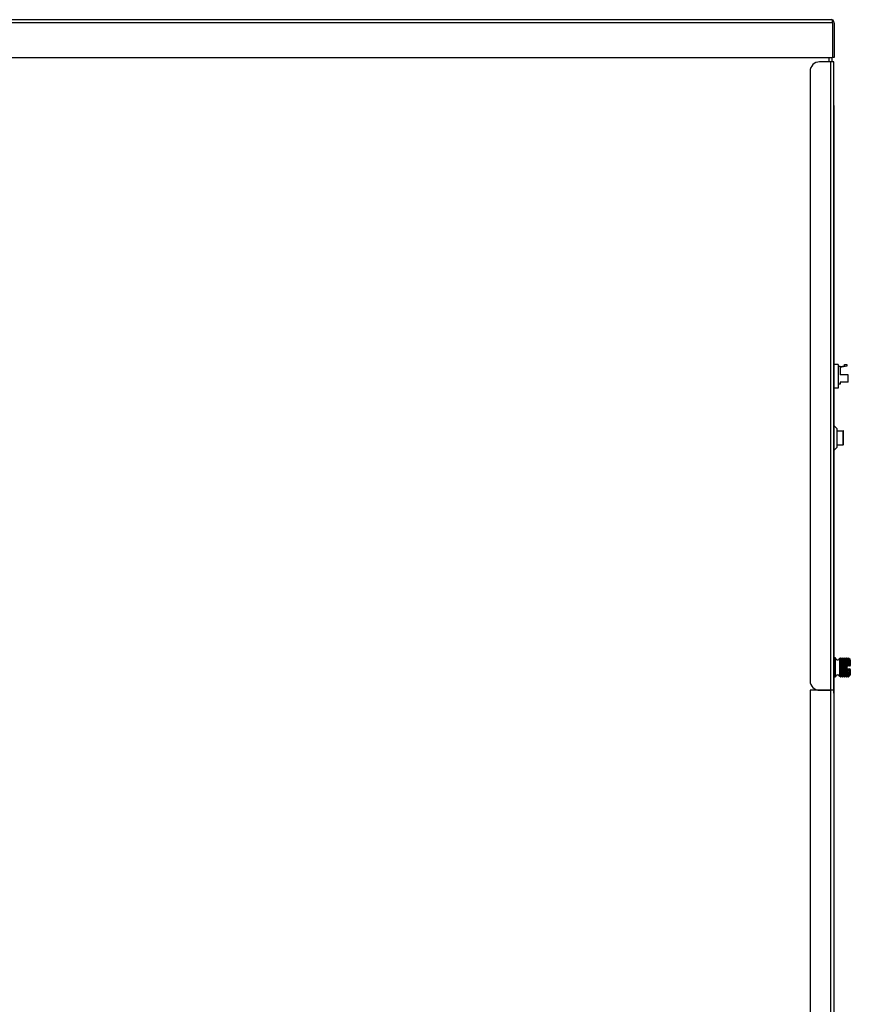
# Model space of a CAD drawing. Units: inches. Extents: x 2.87 to 8.22, y 1.09 to 7.62.
# Drawn here: x 7.12 to 8.22, y 2.39 to 3.7 of the extents above; entities that cross this region are included whole.
import ezdxf

# ---------------------------------------------------------------- set-up
doc = ezdxf.new("R2010")
doc.units = ezdxf.units.IN
doc.header["$MEASUREMENT"] = 0
doc.layers.add('Default', color=7, linetype='Continuous')
doc.layers.add('DV2_Default', color=7, linetype='Continuous')

# ---------------------------------------------------------------- blocks, each defined once
blk = doc.blocks.new('SE1')
at = {"layer": 'DV2_Default', "color": 7, "linetype": 'Continuous'}
for p, q in [((8.1983, 3.6943), (6.7766, 3.6943)), ((6.7782, 3.6983), (8.1967, 3.6983)), ((8.1967, 3.6983), (8.1968, 3.6983)), ((8.1968, 3.6983), (8.1968, 3.6983)), ((8.1968, 3.6983), (8.1968, 3.6983)), ((8.1983, 3.6943), (8.1983, 3.6974)), ((8.1983, 3.6943), (8.1983, 3.6483)), ((8.1984, 3.6943), (8.1983, 3.6943)), ((8.1983, 3.6943), (8.1983, 3.6483)), ((8.1984, 3.6963), (8.1992, 3.6974)), ((8.1984, 3.6943), (8.1984, 3.6963)), ((8.2007, 3.6943), (8.2007, 3.6483)), ((6.7766, 3.6483), (8.1983, 3.6483)), ((8.196, 3.6424), (8.1812, 3.6424)), ((8.1936, 3.6483), (8.1936, 3.6424)), ((8.196, 2.8097), (8.196, 3.6424)), ((8.2, 3.6424), (8.196, 3.6424)), ((8.1976, 3.6483), (8.1976, 3.6424)), ((8.2007, 3.6483), (8.1983, 3.6483)), ((8.2, 2.8097), (8.2, 3.6424)), ((8.2, 3.6384), (8.2, 3.6424)), ((8.1687, 3.6299), (8.1687, 2.8222)), ((8.196, 1.1153), (8.196, 3.5847)), ((8.2, 3.5847), (8.2, 1.1153)), ((8.2, 3.5399), (8.2001, 3.5399)), ((8.2001, 3.5399), (8.2001, 3.5274)), ((8.2001, 3.5274), (8.2, 3.5274)), ((8.2001, 3.0434), (8.2001, 3.5274)), ((8.2057, 3.2413), (8.2001, 3.2413)), ((8.2057, 3.2413), (8.2057, 3.2098)), ((8.2087, 3.2386), (8.2057, 3.2386)), ((8.2087, 3.2386), (8.2141, 3.2396)), ((8.2172, 3.2391), (8.2087, 3.2374)), ((8.2087, 3.2386), (8.2087, 3.2277)), ((8.2141, 3.2396), (8.2141, 3.2415)), ((8.2141, 3.2415), (8.2172, 3.2415)), ((8.2172, 3.2415), (8.2172, 3.2391)), ((8.1687, 3.2347), (8.1687, 2.8222)), ((8.2189, 3.2277), (8.2087, 3.2277)), ((8.2189, 3.218), (8.2189, 3.2277)), ((8.2057, 3.2098), (8.2001, 3.2098)), ((8.2087, 3.2153), (8.2057, 3.2153)), ((8.2087, 3.218), (8.2087, 3.2153)), ((8.2189, 3.218), (8.2087, 3.218)), ((8.1687, 3.1597), (8.1687, 2.8222)), ((8.2041, 3.1567), (8.2001, 3.1607)), ((8.2041, 3.1567), (8.2041, 3.1314)), ((8.2041, 3.1534), (8.2125, 3.1534)), ((8.2125, 3.1347), (8.2125, 3.1534)), ((8.2129, 3.1534), (8.2125, 3.1534)), ((8.2129, 3.1347), (8.2129, 3.1534)), ((8.2041, 3.1347), (8.2125, 3.1347)), ((8.2129, 3.1347), (8.2125, 3.1347)), ((8.2041, 3.1314), (8.2001, 3.1274)), ((8.2, 3.0434), (8.2001, 3.0434)), ((8.2001, 3.0434), (8.2001, 3.0309)), ((8.2001, 3.0309), (8.2, 3.0309)), ((8.2025, 2.8524), (8.2, 2.8524)), ((8.2025, 2.8274), (8.2025, 2.8524)), ((8.2078, 2.852), (8.2078, 2.8518)), ((8.2078, 2.8518), (8.2078, 2.852)), ((8.2078, 2.852), (8.2078, 2.8518)), ((8.2078, 2.852), (8.2079, 2.8519)), ((8.2078, 2.8518), (8.2078, 2.8516)), ((8.2079, 2.8517), (8.2078, 2.8518)), ((8.2078, 2.8516), (8.2078, 2.8516)), ((8.2078, 2.8516), (8.2078, 2.8511)), ((8.2078, 2.8516), (8.2079, 2.8516)), ((8.2078, 2.8511), (8.2078, 2.8508)), ((8.2079, 2.851), (8.2078, 2.8511)), ((8.2078, 2.8508), (8.2078, 2.8508)), ((8.2078, 2.8508), (8.22, 2.8508)), ((8.2078, 2.8508), (8.2078, 2.8499)), ((8.2078, 2.8508), (8.2079, 2.8508)), ((8.2078, 2.8499), (8.2078, 2.8496)), ((8.2079, 2.8498), (8.2078, 2.8499)), ((8.2078, 2.8496), (8.2078, 2.8495)), ((8.2078, 2.8496), (8.22, 2.8496)), ((8.2078, 2.8495), (8.2078, 2.8482)), ((8.2078, 2.8495), (8.2079, 2.8495)), ((8.2078, 2.8482), (8.2078, 2.8479)), ((8.2079, 2.8481), (8.2078, 2.8482)), ((8.2078, 2.8479), (8.2078, 2.8478)), ((8.2078, 2.8479), (8.22, 2.8479)), ((8.2078, 2.8478), (8.2078, 2.8462)), ((8.2078, 2.8478), (8.2079, 2.8478)), ((8.2078, 2.8462), (8.2078, 2.8459)), ((8.2079, 2.8461), (8.2078, 2.8462)), ((8.2078, 2.8459), (8.2078, 2.8457)), ((8.2078, 2.8459), (8.22, 2.8459)), ((8.2078, 2.8457), (8.2078, 2.8439)), ((8.2078, 2.8457), (8.2079, 2.8457)), ((8.2079, 2.8519), (8.2091, 2.8523)), ((8.2091, 2.8523), (8.2079, 2.8517)), ((8.2079, 2.8517), (8.2079, 2.8519)), ((8.2079, 2.8516), (8.2091, 2.8518)), ((8.2091, 2.8518), (8.2079, 2.851)), ((8.2079, 2.851), (8.2079, 2.8516)), ((8.2079, 2.8498), (8.2079, 2.8508)), ((8.2079, 2.8508), (8.2091, 2.8508)), ((8.2091, 2.8507), (8.2079, 2.8498)), ((8.2079, 2.8481), (8.2079, 2.8495)), ((8.2079, 2.8495), (8.2091, 2.8492)), ((8.2091, 2.8492), (8.2079, 2.8481)), ((8.2079, 2.8461), (8.2079, 2.8478)), ((8.2079, 2.8478), (8.2091, 2.8473)), ((8.2091, 2.8472), (8.2079, 2.8461)), ((8.2079, 2.8439), (8.2079, 2.8457)), ((8.2079, 2.8457), (8.2091, 2.845)), ((8.2091, 2.8449), (8.2079, 2.8439)), ((8.2091, 2.8523), (8.2093, 2.8523)), ((8.2091, 2.8523), (8.2093, 2.8523)), ((8.2091, 2.8523), (8.2091, 2.8523)), ((8.2091, 2.8518), (8.2093, 2.8518)), ((8.2091, 2.8518), (8.2093, 2.8518)), ((8.2091, 2.8518), (8.2091, 2.8518)), ((8.2091, 2.8508), (8.2093, 2.8508)), ((8.2091, 2.8507), (8.2091, 2.8508)), ((8.2091, 2.8507), (8.2093, 2.8507)), ((8.2091, 2.8492), (8.2093, 2.8492)), ((8.2091, 2.8492), (8.2093, 2.8492)), ((8.2091, 2.8492), (8.2091, 2.8492)), ((8.2091, 2.8473), (8.2093, 2.8473)), ((8.2091, 2.8472), (8.2091, 2.8473)), ((8.2091, 2.8472), (8.2093, 2.8472)), ((8.2091, 2.845), (8.2093, 2.845)), ((8.2091, 2.8449), (8.2091, 2.845)), ((8.2091, 2.8449), (8.2093, 2.8449)), ((8.2093, 2.8523), (8.2093, 2.8523)), ((8.2093, 2.8523), (8.2104, 2.8519)), ((8.2104, 2.8517), (8.2093, 2.8523)), ((8.2093, 2.8518), (8.2093, 2.8518)), ((8.2093, 2.8518), (8.2104, 2.8516)), ((8.2104, 2.851), (8.2093, 2.8518)), ((8.2093, 2.8508), (8.2093, 2.8507)), ((8.2093, 2.8508), (8.2104, 2.8508)), ((8.2104, 2.8498), (8.2093, 2.8507)), ((8.2093, 2.8492), (8.2104, 2.8495)), ((8.2093, 2.8492), (8.2093, 2.8492)), ((8.2104, 2.8481), (8.2093, 2.8492)), ((8.2093, 2.8473), (8.2104, 2.8478)), ((8.2093, 2.8473), (8.2093, 2.8472)), ((8.2104, 2.8461), (8.2093, 2.8472)), ((8.2093, 2.845), (8.2104, 2.8457)), ((8.2093, 2.845), (8.2093, 2.8449)), ((8.2104, 2.8439), (8.2093, 2.8449)), ((8.2104, 2.8519), (8.2116, 2.8523)), ((8.2116, 2.8523), (8.2104, 2.8517)), ((8.2104, 2.8517), (8.2104, 2.8519)), ((8.2104, 2.8516), (8.2116, 2.8518)), ((8.2116, 2.8518), (8.2104, 2.851)), ((8.2104, 2.851), (8.2104, 2.8516)), ((8.2104, 2.8498), (8.2104, 2.8508)), ((8.2104, 2.8508), (8.2116, 2.8508)), ((8.2116, 2.8507), (8.2104, 2.8498)), ((8.2104, 2.8481), (8.2104, 2.8495)), ((8.2104, 2.8495), (8.2116, 2.8492)), ((8.2116, 2.8492), (8.2104, 2.8481)), ((8.2104, 2.8461), (8.2104, 2.8478)), ((8.2104, 2.8478), (8.2116, 2.8473)), ((8.2116, 2.8472), (8.2104, 2.8461)), ((8.2104, 2.8439), (8.2104, 2.8457)), ((8.2104, 2.8457), (8.2116, 2.845)), ((8.2116, 2.8449), (8.2104, 2.8439)), ((8.2116, 2.8523), (8.2118, 2.8523)), ((8.2116, 2.8523), (8.2118, 2.8523)), ((8.2116, 2.8523), (8.2116, 2.8523)), ((8.2116, 2.8518), (8.2118, 2.8518)), ((8.2116, 2.8518), (8.2118, 2.8518)), ((8.2116, 2.8518), (8.2116, 2.8518)), ((8.2116, 2.8508), (8.2118, 2.8508)), ((8.2116, 2.8507), (8.2116, 2.8508)), ((8.2116, 2.8507), (8.2118, 2.8507)), ((8.2116, 2.8492), (8.2118, 2.8492)), ((8.2116, 2.8492), (8.2118, 2.8492)), ((8.2116, 2.8492), (8.2116, 2.8492)), ((8.2116, 2.8473), (8.2118, 2.8473)), ((8.2116, 2.8472), (8.2116, 2.8473)), ((8.2116, 2.8472), (8.2118, 2.8472)), ((8.2116, 2.845), (8.2118, 2.845)), ((8.2116, 2.8449), (8.2116, 2.845)), ((8.2116, 2.8449), (8.2118, 2.8449)), ((8.2118, 2.8523), (8.2118, 2.8523)), ((8.2118, 2.8523), (8.2129, 2.8519)), ((8.2129, 2.8517), (8.2118, 2.8523)), ((8.2118, 2.8518), (8.2118, 2.8518)), ((8.2118, 2.8518), (8.2129, 2.8516)), ((8.2129, 2.851), (8.2118, 2.8518)), ((8.2118, 2.8508), (8.2118, 2.8507)), ((8.2118, 2.8508), (8.2129, 2.8508)), ((8.2129, 2.8498), (8.2118, 2.8507)), ((8.2118, 2.8492), (8.2129, 2.8495)), ((8.2118, 2.8492), (8.2118, 2.8492)), ((8.2129, 2.8481), (8.2118, 2.8492)), ((8.2118, 2.8473), (8.2129, 2.8478)), ((8.2118, 2.8473), (8.2118, 2.8472)), ((8.2129, 2.8461), (8.2118, 2.8472)), ((8.2118, 2.845), (8.2129, 2.8457)), ((8.2118, 2.845), (8.2118, 2.8449)), ((8.2129, 2.8439), (8.2118, 2.8449)), ((8.2129, 2.8519), (8.2141, 2.8523)), ((8.2141, 2.8523), (8.2129, 2.8517)), ((8.2129, 2.8517), (8.2129, 2.8519)), ((8.2129, 2.8516), (8.2141, 2.8518)), ((8.2141, 2.8518), (8.2129, 2.851)), ((8.2129, 2.851), (8.2129, 2.8516)), ((8.2129, 2.8498), (8.2129, 2.8508)), ((8.2129, 2.8508), (8.2141, 2.8508)), ((8.2141, 2.8507), (8.2129, 2.8498)), ((8.2129, 2.8481), (8.2129, 2.8495)), ((8.2129, 2.8495), (8.2141, 2.8492)), ((8.2141, 2.8492), (8.2129, 2.8481)), ((8.2129, 2.8461), (8.2129, 2.8478)), ((8.2129, 2.8478), (8.2141, 2.8473)), ((8.2141, 2.8472), (8.2129, 2.8461)), ((8.2129, 2.8439), (8.2129, 2.8457)), ((8.2129, 2.8457), (8.2141, 2.845)), ((8.2141, 2.8449), (8.2129, 2.8439)), ((8.2141, 2.8523), (8.2143, 2.8523)), ((8.2141, 2.8523), (8.2143, 2.8523)), ((8.2141, 2.8523), (8.2141, 2.8523)), ((8.2141, 2.8518), (8.2143, 2.8518)), ((8.2141, 2.8518), (8.2143, 2.8518)), ((8.2141, 2.8518), (8.2141, 2.8518)), ((8.2141, 2.8508), (8.2143, 2.8508)), ((8.2141, 2.8507), (8.2141, 2.8508)), ((8.2141, 2.8507), (8.2143, 2.8507)), ((8.2141, 2.8492), (8.2143, 2.8492)), ((8.2141, 2.8492), (8.2143, 2.8492)), ((8.2141, 2.8492), (8.2141, 2.8492)), ((8.2141, 2.8473), (8.2143, 2.8473)), ((8.2141, 2.8472), (8.2141, 2.8473)), ((8.2141, 2.8472), (8.2143, 2.8472)), ((8.2141, 2.845), (8.2143, 2.845)), ((8.2141, 2.8449), (8.2141, 2.845)), ((8.2141, 2.8449), (8.2143, 2.8449)), ((8.2143, 2.8523), (8.2143, 2.8523)), ((8.2143, 2.8523), (8.2155, 2.8519)), ((8.2155, 2.8517), (8.2143, 2.8523)), ((8.2143, 2.8518), (8.2143, 2.8518)), ((8.2143, 2.8518), (8.2155, 2.8516)), ((8.2155, 2.851), (8.2143, 2.8518)), ((8.2143, 2.8508), (8.2143, 2.8507)), ((8.2143, 2.8508), (8.2155, 2.8508)), ((8.2155, 2.8498), (8.2143, 2.8507)), ((8.2143, 2.8492), (8.2155, 2.8495)), ((8.2143, 2.8492), (8.2143, 2.8492)), ((8.2155, 2.8481), (8.2143, 2.8492)), ((8.2143, 2.8473), (8.2155, 2.8478)), ((8.2143, 2.8473), (8.2143, 2.8472)), ((8.2155, 2.8461), (8.2143, 2.8472)), ((8.2143, 2.845), (8.2155, 2.8457)), ((8.2143, 2.845), (8.2143, 2.8449)), ((8.2155, 2.8439), (8.2143, 2.8449)), ((8.2155, 2.8519), (8.2166, 2.8523)), ((8.2166, 2.8523), (8.2155, 2.8517)), ((8.2155, 2.8517), (8.2155, 2.8519)), ((8.2155, 2.8516), (8.2166, 2.8518)), ((8.2166, 2.8518), (8.2155, 2.851)), ((8.2155, 2.851), (8.2155, 2.8516)), ((8.2155, 2.8498), (8.2155, 2.8508)), ((8.2155, 2.8508), (8.2166, 2.8508)), ((8.2166, 2.8507), (8.2155, 2.8498)), ((8.2155, 2.8481), (8.2155, 2.8495)), ((8.2155, 2.8495), (8.2166, 2.8492)), ((8.2166, 2.8492), (8.2155, 2.8481)), ((8.2155, 2.8461), (8.2155, 2.8478)), ((8.2155, 2.8478), (8.2166, 2.8473)), ((8.2166, 2.8472), (8.2155, 2.8461)), ((8.2155, 2.8439), (8.2155, 2.8457)), ((8.2155, 2.8457), (8.2166, 2.845)), ((8.2166, 2.8449), (8.2155, 2.8439)), ((8.2166, 2.8523), (8.2168, 2.8523)), ((8.2166, 2.8523), (8.2168, 2.8523)), ((8.2166, 2.8523), (8.2166, 2.8523)), ((8.2166, 2.8518), (8.2168, 2.8518)), ((8.2166, 2.8518), (8.2168, 2.8518)), ((8.2166, 2.8518), (8.2166, 2.8518)), ((8.2166, 2.8508), (8.2168, 2.8508)), ((8.2166, 2.8507), (8.2166, 2.8508)), ((8.2166, 2.8507), (8.2168, 2.8507)), ((8.2166, 2.8492), (8.2168, 2.8492)), ((8.2166, 2.8492), (8.2168, 2.8492)), ((8.2166, 2.8492), (8.2166, 2.8492)), ((8.2166, 2.8473), (8.2168, 2.8473)), ((8.2166, 2.8472), (8.2166, 2.8473)), ((8.2166, 2.8472), (8.2168, 2.8472)), ((8.2166, 2.845), (8.2168, 2.845)), ((8.2166, 2.8449), (8.2166, 2.845)), ((8.2166, 2.8449), (8.2168, 2.8449)), ((8.2168, 2.8523), (8.2168, 2.8523)), ((8.2168, 2.8523), (8.218, 2.8519)), ((8.218, 2.8517), (8.2168, 2.8523)), ((8.2168, 2.8518), (8.2168, 2.8518)), ((8.2168, 2.8518), (8.218, 2.8516)), ((8.218, 2.851), (8.2168, 2.8518)), ((8.2168, 2.8508), (8.2168, 2.8507)), ((8.2168, 2.8508), (8.218, 2.8508)), ((8.218, 2.8498), (8.2168, 2.8507)), ((8.2168, 2.8492), (8.218, 2.8495)), ((8.2168, 2.8492), (8.2168, 2.8492)), ((8.218, 2.8481), (8.2168, 2.8492)), ((8.2168, 2.8473), (8.218, 2.8478)), ((8.2168, 2.8473), (8.2168, 2.8472)), ((8.218, 2.8461), (8.2168, 2.8472)), ((8.2168, 2.845), (8.218, 2.8457)), ((8.2168, 2.845), (8.2168, 2.8449)), ((8.218, 2.8439), (8.2168, 2.8449)), ((8.218, 2.8519), (8.2191, 2.8523)), ((8.2191, 2.8523), (8.218, 2.8517)), ((8.218, 2.8517), (8.218, 2.8519)), ((8.218, 2.8516), (8.2191, 2.8518)), ((8.2191, 2.8518), (8.218, 2.851)), ((8.218, 2.851), (8.218, 2.8516)), ((8.218, 2.8498), (8.218, 2.8508)), ((8.218, 2.8508), (8.2191, 2.8508)), ((8.2191, 2.8507), (8.218, 2.8498)), ((8.218, 2.8481), (8.218, 2.8495)), ((8.218, 2.8495), (8.2191, 2.8492)), ((8.2191, 2.8492), (8.218, 2.8481)), ((8.218, 2.8461), (8.218, 2.8478)), ((8.218, 2.8478), (8.2191, 2.8473)), ((8.2191, 2.8472), (8.218, 2.8461)), ((8.218, 2.8439), (8.218, 2.8457)), ((8.218, 2.8457), (8.2191, 2.845)), ((8.2191, 2.8449), (8.218, 2.8439)), ((8.2191, 2.8523), (8.2195, 2.8523)), ((8.2191, 2.8523), (8.2195, 2.8523)), ((8.2191, 2.8523), (8.2191, 2.8523)), ((8.2191, 2.8518), (8.2195, 2.8518)), ((8.2191, 2.8518), (8.2195, 2.8518)), ((8.2191, 2.8518), (8.2191, 2.8518)), ((8.2191, 2.8508), (8.2195, 2.8508)), ((8.2191, 2.8507), (8.2191, 2.8508)), ((8.2191, 2.8507), (8.2195, 2.8507)), ((8.2191, 2.8492), (8.2195, 2.8492)), ((8.2191, 2.8492), (8.2195, 2.8492)), ((8.2191, 2.8492), (8.2191, 2.8492)), ((8.2191, 2.8473), (8.2195, 2.8473)), ((8.2191, 2.8472), (8.2191, 2.8473)), ((8.2191, 2.8472), (8.2195, 2.8472)), ((8.2191, 2.845), (8.2195, 2.845)), ((8.2191, 2.8449), (8.2191, 2.845)), ((8.2191, 2.8449), (8.2195, 2.8449)), ((8.22, 2.8519), (8.2195, 2.8523)), ((8.2195, 2.8523), (8.2195, 2.8523)), ((8.2195, 2.8523), (8.22, 2.8517)), ((8.22, 2.8516), (8.2195, 2.8518)), ((8.2195, 2.8518), (8.2195, 2.8518)), ((8.2195, 2.8518), (8.22, 2.8509)), ((8.22, 2.8508), (8.2195, 2.8508)), ((8.2195, 2.8507), (8.2195, 2.8508)), ((8.2195, 2.8507), (8.22, 2.8497)), ((8.22, 2.8495), (8.2195, 2.8492)), ((8.2195, 2.8492), (8.2195, 2.8492)), ((8.2195, 2.8492), (8.22, 2.8481)), ((8.22, 2.8478), (8.2195, 2.8473)), ((8.2195, 2.8472), (8.2195, 2.8473)), ((8.2195, 2.8472), (8.22, 2.846)), ((8.22, 2.8458), (8.2195, 2.845)), ((8.2195, 2.8449), (8.2195, 2.845)), ((8.2195, 2.8449), (8.22, 2.8438)), ((8.2217, 2.8502), (8.22, 2.8519)), ((8.22, 2.8517), (8.22, 2.8516)), ((8.22, 2.8509), (8.22, 2.8508)), ((8.22, 2.8497), (8.22, 2.8495)), ((8.22, 2.8481), (8.22, 2.8478)), ((8.22, 2.846), (8.22, 2.8458)), ((8.2217, 2.8431), (8.2217, 2.8502)), ((8.222, 2.8429), (8.222, 2.8495)), ((8.2078, 2.8439), (8.2078, 2.8436)), ((8.2079, 2.8439), (8.2078, 2.8439)), ((8.2078, 2.8436), (8.2078, 2.8433)), ((8.2078, 2.8436), (8.22, 2.8436)), ((8.2078, 2.8433), (8.2079, 2.8434)), ((8.2078, 2.8433), (8.2078, 2.8415)), ((8.2078, 2.8415), (8.2078, 2.8412)), ((8.2079, 2.8414), (8.2078, 2.8415)), ((8.2078, 2.8412), (8.2078, 2.8409)), ((8.2078, 2.8412), (8.2175, 2.8412)), ((8.2078, 2.8409), (8.2078, 2.839)), ((8.2078, 2.8409), (8.2079, 2.8409)), ((8.2078, 2.839), (8.2078, 2.8387)), ((8.2079, 2.8389), (8.2078, 2.839)), ((8.2078, 2.8387), (8.2078, 2.8383)), ((8.2078, 2.8387), (8.2175, 2.8387)), ((8.2078, 2.8383), (8.2079, 2.8384)), ((8.2078, 2.8383), (8.2078, 2.8365)), ((8.2078, 2.8365), (8.2078, 2.8362)), ((8.2079, 2.8364), (8.2078, 2.8365)), ((8.2078, 2.8362), (8.2078, 2.8359)), ((8.2078, 2.8362), (8.22, 2.8362)), ((8.2078, 2.8359), (8.2079, 2.836)), ((8.2078, 2.8359), (8.2078, 2.8342)), ((8.2078, 2.8342), (8.2078, 2.8339)), ((8.2079, 2.8341), (8.2078, 2.8342)), ((8.2078, 2.8339), (8.2078, 2.8336)), ((8.2078, 2.8339), (8.22, 2.8339)), ((8.2078, 2.8336), (8.2079, 2.8337)), ((8.2078, 2.8336), (8.2078, 2.8321)), ((8.2078, 2.8321), (8.2078, 2.8319)), ((8.2079, 2.832), (8.2078, 2.8321)), ((8.2078, 2.8319), (8.2078, 2.8316)), ((8.2078, 2.8319), (8.22, 2.8319)), ((8.2078, 2.8316), (8.2079, 2.8317)), ((8.2078, 2.8316), (8.2078, 2.8303)), ((8.2079, 2.8414), (8.2079, 2.8434)), ((8.2079, 2.8434), (8.2091, 2.8426)), ((8.2091, 2.8425), (8.2079, 2.8414)), ((8.2079, 2.8389), (8.2079, 2.8409)), ((8.2079, 2.8409), (8.2091, 2.84)), ((8.2091, 2.8399), (8.2079, 2.8389)), ((8.2079, 2.8364), (8.2079, 2.8384)), ((8.2079, 2.8384), (8.2091, 2.8374)), ((8.2091, 2.8373), (8.2079, 2.8364)), ((8.2079, 2.8341), (8.2079, 2.836)), ((8.2079, 2.836), (8.2091, 2.8349)), ((8.2091, 2.8348), (8.2079, 2.8341)), ((8.2079, 2.832), (8.2079, 2.8337)), ((8.2079, 2.8337), (8.2091, 2.8326)), ((8.2091, 2.8325), (8.2079, 2.832)), ((8.2079, 2.8303), (8.2079, 2.8317)), ((8.2079, 2.8317), (8.2091, 2.8307)), ((8.2091, 2.8426), (8.2093, 2.8426)), ((8.2091, 2.8425), (8.2091, 2.8426)), ((8.2091, 2.8425), (8.2093, 2.8425)), ((8.2091, 2.84), (8.2093, 2.84)), ((8.2091, 2.8399), (8.2091, 2.84)), ((8.2091, 2.8399), (8.2093, 2.8399)), ((8.2091, 2.8374), (8.2093, 2.8374)), ((8.2091, 2.8373), (8.2091, 2.8374)), ((8.2091, 2.8373), (8.2093, 2.8373)), ((8.2091, 2.8349), (8.2093, 2.8349)), ((8.2091, 2.8348), (8.2091, 2.8349)), ((8.2091, 2.8348), (8.2093, 2.8348)), ((8.2091, 2.8326), (8.2093, 2.8326)), ((8.2091, 2.8325), (8.2091, 2.8326)), ((8.2091, 2.8325), (8.2093, 2.8325)), ((8.2093, 2.8426), (8.2104, 2.8434)), ((8.2093, 2.8426), (8.2093, 2.8425)), ((8.2104, 2.8414), (8.2093, 2.8425)), ((8.2093, 2.84), (8.2104, 2.8409)), ((8.2093, 2.84), (8.2093, 2.8399)), ((8.2104, 2.8389), (8.2093, 2.8399)), ((8.2093, 2.8374), (8.2104, 2.8384)), ((8.2093, 2.8374), (8.2093, 2.8373)), ((8.2104, 2.8364), (8.2093, 2.8373)), ((8.2093, 2.8349), (8.2104, 2.836)), ((8.2093, 2.8349), (8.2093, 2.8348)), ((8.2104, 2.8341), (8.2093, 2.8348)), ((8.2093, 2.8326), (8.2104, 2.8337)), ((8.2093, 2.8326), (8.2093, 2.8325)), ((8.2104, 2.832), (8.2093, 2.8325)), ((8.2093, 2.8307), (8.2104, 2.8317)), ((8.2104, 2.8414), (8.2104, 2.8434)), ((8.2104, 2.8434), (8.2116, 2.8426)), ((8.2116, 2.8425), (8.2104, 2.8414)), ((8.2104, 2.8389), (8.2104, 2.8409)), ((8.2104, 2.8409), (8.2116, 2.84)), ((8.2116, 2.8399), (8.2104, 2.8389)), ((8.2104, 2.8364), (8.2104, 2.8384)), ((8.2104, 2.8384), (8.2116, 2.8374)), ((8.2116, 2.8373), (8.2104, 2.8364)), ((8.2104, 2.8341), (8.2104, 2.836)), ((8.2104, 2.836), (8.2116, 2.8349)), ((8.2116, 2.8348), (8.2104, 2.8341)), ((8.2104, 2.832), (8.2104, 2.8337)), ((8.2104, 2.8337), (8.2116, 2.8326)), ((8.2116, 2.8325), (8.2104, 2.832)), ((8.2104, 2.8303), (8.2104, 2.8317)), ((8.2104, 2.8317), (8.2116, 2.8307)), ((8.2116, 2.8426), (8.2118, 2.8426)), ((8.2116, 2.8425), (8.2116, 2.8426)), ((8.2116, 2.8425), (8.2118, 2.8425)), ((8.2116, 2.84), (8.2118, 2.84)), ((8.2116, 2.8399), (8.2116, 2.84)), ((8.2116, 2.8399), (8.2118, 2.8399)), ((8.2116, 2.8374), (8.2118, 2.8374)), ((8.2116, 2.8373), (8.2116, 2.8374)), ((8.2116, 2.8373), (8.2118, 2.8373)), ((8.2116, 2.8349), (8.2118, 2.8349)), ((8.2116, 2.8348), (8.2116, 2.8349)), ((8.2116, 2.8348), (8.2118, 2.8348)), ((8.2116, 2.8326), (8.2118, 2.8326)), ((8.2116, 2.8325), (8.2116, 2.8326)), ((8.2116, 2.8325), (8.2118, 2.8325)), ((8.2118, 2.8426), (8.2129, 2.8434)), ((8.2118, 2.8426), (8.2118, 2.8425)), ((8.2129, 2.8414), (8.2118, 2.8425)), ((8.2118, 2.84), (8.2129, 2.8409)), ((8.2118, 2.84), (8.2118, 2.8399)), ((8.2129, 2.8389), (8.2118, 2.8399)), ((8.2118, 2.8374), (8.2129, 2.8384)), ((8.2118, 2.8374), (8.2118, 2.8373)), ((8.2129, 2.8364), (8.2118, 2.8373)), ((8.2118, 2.8349), (8.2129, 2.836)), ((8.2118, 2.8349), (8.2118, 2.8348)), ((8.2129, 2.8341), (8.2118, 2.8348)), ((8.2118, 2.8326), (8.2129, 2.8337)), ((8.2118, 2.8326), (8.2118, 2.8325)), ((8.2129, 2.832), (8.2118, 2.8325)), ((8.2118, 2.8307), (8.2129, 2.8317)), ((8.2129, 2.8414), (8.2129, 2.8434)), ((8.2129, 2.8434), (8.2141, 2.8426)), ((8.2141, 2.8425), (8.2129, 2.8414)), ((8.2129, 2.8389), (8.2129, 2.8409)), ((8.2129, 2.8409), (8.2141, 2.84)), ((8.2141, 2.8399), (8.2129, 2.8389)), ((8.2129, 2.8364), (8.2129, 2.8384)), ((8.2129, 2.8384), (8.2141, 2.8374)), ((8.2141, 2.8373), (8.2129, 2.8364)), ((8.2129, 2.8341), (8.2129, 2.836)), ((8.2129, 2.836), (8.2141, 2.8349)), ((8.2141, 2.8348), (8.2129, 2.8341)), ((8.2129, 2.832), (8.2129, 2.8337)), ((8.2129, 2.8337), (8.2141, 2.8326)), ((8.2141, 2.8325), (8.2129, 2.832)), ((8.2129, 2.8303), (8.2129, 2.8317)), ((8.2129, 2.8317), (8.2141, 2.8307)), ((8.2141, 2.8426), (8.2143, 2.8426)), ((8.2141, 2.8425), (8.2141, 2.8426)), ((8.2141, 2.8425), (8.2143, 2.8425)), ((8.2141, 2.84), (8.2143, 2.84)), ((8.2141, 2.8399), (8.2141, 2.84)), ((8.2141, 2.8399), (8.2143, 2.8399)), ((8.2141, 2.8374), (8.2143, 2.8374)), ((8.2141, 2.8373), (8.2141, 2.8374)), ((8.2141, 2.8373), (8.2143, 2.8373)), ((8.2141, 2.8349), (8.2143, 2.8349)), ((8.2141, 2.8348), (8.2141, 2.8349)), ((8.2141, 2.8348), (8.2143, 2.8348)), ((8.2141, 2.8326), (8.2143, 2.8326)), ((8.2141, 2.8325), (8.2141, 2.8326)), ((8.2141, 2.8325), (8.2143, 2.8325)), ((8.2143, 2.8426), (8.2155, 2.8434)), ((8.2143, 2.8426), (8.2143, 2.8425)), ((8.2155, 2.8414), (8.2143, 2.8425)), ((8.2143, 2.84), (8.2155, 2.8409)), ((8.2143, 2.84), (8.2143, 2.8399)), ((8.2155, 2.8389), (8.2143, 2.8399)), ((8.2143, 2.8374), (8.2155, 2.8384)), ((8.2143, 2.8374), (8.2143, 2.8373)), ((8.2155, 2.8364), (8.2143, 2.8373)), ((8.2143, 2.8349), (8.2155, 2.836)), ((8.2143, 2.8349), (8.2143, 2.8348)), ((8.2155, 2.8341), (8.2143, 2.8348)), ((8.2143, 2.8326), (8.2155, 2.8337)), ((8.2143, 2.8326), (8.2143, 2.8325)), ((8.2155, 2.832), (8.2143, 2.8325)), ((8.2143, 2.8307), (8.2155, 2.8317)), ((8.2155, 2.8414), (8.2155, 2.8434)), ((8.2155, 2.8434), (8.2166, 2.8426)), ((8.2166, 2.8425), (8.2155, 2.8414)), ((8.2155, 2.8389), (8.2155, 2.8409)), ((8.2155, 2.8409), (8.2166, 2.84)), ((8.2166, 2.8399), (8.2155, 2.8389)), ((8.2155, 2.8364), (8.2155, 2.8384)), ((8.2155, 2.8384), (8.2166, 2.8374)), ((8.2166, 2.8373), (8.2155, 2.8364)), ((8.2155, 2.8341), (8.2155, 2.836)), ((8.2155, 2.836), (8.2166, 2.8349)), ((8.2166, 2.8348), (8.2155, 2.8341)), ((8.2155, 2.832), (8.2155, 2.8337)), ((8.2155, 2.8337), (8.2166, 2.8326)), ((8.2166, 2.8325), (8.2155, 2.832)), ((8.2155, 2.8303), (8.2155, 2.8317)), ((8.2155, 2.8317), (8.2166, 2.8307)), ((8.2166, 2.8426), (8.2168, 2.8426)), ((8.2166, 2.8425), (8.2166, 2.8426)), ((8.2166, 2.8425), (8.2168, 2.8425)), ((8.2166, 2.84), (8.2168, 2.84)), ((8.2166, 2.8399), (8.2166, 2.84)), ((8.2166, 2.8399), (8.2168, 2.8399)), ((8.2166, 2.8374), (8.2168, 2.8374)), ((8.2166, 2.8373), (8.2166, 2.8374)), ((8.2166, 2.8373), (8.2168, 2.8373)), ((8.2166, 2.8349), (8.2168, 2.8349)), ((8.2166, 2.8348), (8.2166, 2.8349)), ((8.2166, 2.8348), (8.2168, 2.8348)), ((8.2166, 2.8326), (8.2168, 2.8326)), ((8.2166, 2.8325), (8.2166, 2.8326)), ((8.2166, 2.8325), (8.2168, 2.8325)), ((8.2168, 2.8426), (8.218, 2.8434)), ((8.2168, 2.8426), (8.2168, 2.8425)), ((8.2175, 2.8419), (8.2168, 2.8425)), ((8.2168, 2.84), (8.2175, 2.8405)), ((8.2168, 2.84), (8.2168, 2.8399)), ((8.2175, 2.8393), (8.2168, 2.8399)), ((8.2168, 2.8374), (8.2175, 2.8379)), ((8.2168, 2.8374), (8.2168, 2.8373)), ((8.218, 2.8364), (8.2168, 2.8373)), ((8.2168, 2.8349), (8.218, 2.836)), ((8.2168, 2.8349), (8.2168, 2.8348)), ((8.218, 2.8341), (8.2168, 2.8348)), ((8.2168, 2.8326), (8.218, 2.8337)), ((8.2168, 2.8326), (8.2168, 2.8325)), ((8.218, 2.832), (8.2168, 2.8325)), ((8.2168, 2.8307), (8.218, 2.8317)), ((8.2175, 2.8419), (8.2175, 2.8419)), ((8.2175, 2.8419), (8.2175, 2.8412)), ((8.218, 2.8419), (8.2175, 2.8419)), ((8.2175, 2.8412), (8.2175, 2.8405)), ((8.2175, 2.8405), (8.2175, 2.8393)), ((8.2175, 2.8393), (8.2175, 2.8387)), ((8.2175, 2.8387), (8.2175, 2.8379)), ((8.2175, 2.8379), (8.218, 2.8379)), ((8.2175, 2.8379), (8.2175, 2.8379)), ((8.218, 2.8419), (8.218, 2.8434)), ((8.218, 2.8434), (8.2191, 2.8426)), ((8.2182, 2.8419), (8.218, 2.8419)), ((8.218, 2.8364), (8.218, 2.8379)), ((8.218, 2.8379), (8.2182, 2.8379)), ((8.2191, 2.8373), (8.218, 2.8364)), ((8.218, 2.8341), (8.218, 2.836)), ((8.218, 2.836), (8.2191, 2.8349)), ((8.2191, 2.8348), (8.218, 2.8341)), ((8.218, 2.832), (8.218, 2.8337)), ((8.218, 2.8337), (8.2191, 2.8326)), ((8.2191, 2.8325), (8.218, 2.832)), ((8.218, 2.8303), (8.218, 2.8317)), ((8.218, 2.8317), (8.2191, 2.8307)), ((8.2182, 2.8419), (8.2186, 2.842)), ((8.221, 2.8419), (8.2182, 2.8419)), ((8.2182, 2.8379), (8.221, 2.8379)), ((8.2186, 2.8378), (8.2182, 2.8379)), ((8.2191, 2.8425), (8.2186, 2.842)), ((8.2186, 2.8378), (8.2191, 2.8374)), ((8.2191, 2.8426), (8.2193, 2.8426)), ((8.2191, 2.8425), (8.2191, 2.8426)), ((8.2191, 2.8425), (8.2192, 2.8425)), ((8.2191, 2.8374), (8.2192, 2.8374)), ((8.2191, 2.8373), (8.2191, 2.8374)), ((8.2191, 2.8373), (8.2193, 2.8373)), ((8.2191, 2.8349), (8.2195, 2.8349)), ((8.2191, 2.8348), (8.2191, 2.8349)), ((8.2191, 2.8348), (8.2195, 2.8348)), ((8.2191, 2.8326), (8.2195, 2.8326)), ((8.2191, 2.8325), (8.2191, 2.8326)), ((8.2191, 2.8325), (8.2195, 2.8325)), ((8.2192, 2.8425), (8.2193, 2.8426)), ((8.2193, 2.8373), (8.2192, 2.8374)), ((8.2193, 2.8426), (8.2198, 2.8431)), ((8.22, 2.8361), (8.2195, 2.8349)), ((8.2195, 2.8348), (8.2195, 2.8349)), ((8.2195, 2.8348), (8.22, 2.834)), ((8.22, 2.8338), (8.2195, 2.8326)), ((8.2195, 2.8325), (8.2195, 2.8326)), ((8.2195, 2.8325), (8.22, 2.832)), ((8.22, 2.8318), (8.2195, 2.8307)), ((8.22, 2.8435), (8.2198, 2.8431)), ((8.2198, 2.8367), (8.22, 2.8364)), ((8.22, 2.8438), (8.22, 2.8435)), ((8.22, 2.8364), (8.22, 2.8361)), ((8.22, 2.834), (8.22, 2.8338)), ((8.22, 2.832), (8.22, 2.8318)), ((8.2217, 2.8296), (8.2217, 2.8367)), ((8.222, 2.8303), (8.222, 2.8369)), ((8.2, 2.8274), (8.2025, 2.8274)), ((8.2078, 2.8303), (8.2078, 2.8303)), ((8.2078, 2.8303), (8.2078, 2.83)), ((8.2078, 2.8303), (8.22, 2.8303)), ((8.2079, 2.8303), (8.2078, 2.8303)), ((8.2078, 2.83), (8.2078, 2.829)), ((8.2078, 2.83), (8.2079, 2.83)), ((8.2078, 2.829), (8.2078, 2.829)), ((8.2078, 2.829), (8.2078, 2.8288)), ((8.2078, 2.829), (8.22, 2.829)), ((8.2079, 2.829), (8.2078, 2.829)), ((8.2078, 2.8288), (8.2078, 2.8282)), ((8.2078, 2.8288), (8.2079, 2.8288)), ((8.2078, 2.8282), (8.2078, 2.8282)), ((8.2078, 2.8282), (8.2078, 2.828)), ((8.2079, 2.8282), (8.2078, 2.8282)), ((8.2078, 2.828), (8.2079, 2.8281)), ((8.2078, 2.8278), (8.2078, 2.828)), ((8.2078, 2.828), (8.2078, 2.8278)), ((8.2078, 2.828), (8.2078, 2.8278)), ((8.2079, 2.8279), (8.2078, 2.8278)), ((8.2091, 2.8306), (8.2079, 2.8303)), ((8.2079, 2.829), (8.2079, 2.83)), ((8.2079, 2.83), (8.2091, 2.8291)), ((8.2091, 2.8291), (8.2079, 2.829)), ((8.2079, 2.8282), (8.2079, 2.8288)), ((8.2079, 2.8288), (8.2091, 2.828)), ((8.2091, 2.828), (8.2079, 2.8282)), ((8.2079, 2.8279), (8.2079, 2.8281)), ((8.2079, 2.8281), (8.2091, 2.8275)), ((8.2091, 2.8275), (8.2079, 2.8279)), ((8.2091, 2.8307), (8.2093, 2.8307)), ((8.2091, 2.8306), (8.2091, 2.8307)), ((8.2091, 2.8306), (8.2093, 2.8306)), ((8.2091, 2.8291), (8.2093, 2.8291)), ((8.2091, 2.8291), (8.2093, 2.8291)), ((8.2091, 2.8291), (8.2091, 2.8291)), ((8.2091, 2.828), (8.2093, 2.828)), ((8.2091, 2.828), (8.2093, 2.828)), ((8.2091, 2.828), (8.2091, 2.828)), ((8.2091, 2.8275), (8.2093, 2.8275)), ((8.2091, 2.8275), (8.2093, 2.8275)), ((8.2091, 2.8275), (8.2091, 2.8275)), ((8.2093, 2.8307), (8.2093, 2.8306)), ((8.2104, 2.8303), (8.2093, 2.8306)), ((8.2093, 2.8291), (8.2104, 2.83)), ((8.2093, 2.8291), (8.2093, 2.8291)), ((8.2104, 2.829), (8.2093, 2.8291)), ((8.2093, 2.828), (8.2104, 2.8288)), ((8.2104, 2.8282), (8.2093, 2.828)), ((8.2093, 2.8275), (8.2104, 2.8281)), ((8.2093, 2.828), (8.2093, 2.828)), ((8.2104, 2.8279), (8.2093, 2.8275)), ((8.2093, 2.8275), (8.2093, 2.8275)), ((8.2116, 2.8306), (8.2104, 2.8303)), ((8.2104, 2.829), (8.2104, 2.83)), ((8.2104, 2.83), (8.2116, 2.8291)), ((8.2116, 2.8291), (8.2104, 2.829)), ((8.2104, 2.8282), (8.2104, 2.8288)), ((8.2104, 2.8288), (8.2116, 2.828)), ((8.2116, 2.828), (8.2104, 2.8282)), ((8.2104, 2.8279), (8.2104, 2.8281)), ((8.2104, 2.8281), (8.2116, 2.8275)), ((8.2116, 2.8275), (8.2104, 2.8279)), ((8.2116, 2.8307), (8.2118, 2.8307)), ((8.2116, 2.8306), (8.2116, 2.8307)), ((8.2116, 2.8306), (8.2118, 2.8306)), ((8.2116, 2.8291), (8.2118, 2.8291)), ((8.2116, 2.8291), (8.2118, 2.8291)), ((8.2116, 2.8291), (8.2116, 2.8291)), ((8.2116, 2.828), (8.2118, 2.828)), ((8.2116, 2.828), (8.2118, 2.828)), ((8.2116, 2.828), (8.2116, 2.828)), ((8.2116, 2.8275), (8.2118, 2.8275)), ((8.2116, 2.8275), (8.2118, 2.8275)), ((8.2116, 2.8275), (8.2116, 2.8275)), ((8.2118, 2.8307), (8.2118, 2.8306)), ((8.2129, 2.8303), (8.2118, 2.8306)), ((8.2118, 2.8291), (8.2129, 2.83)), ((8.2118, 2.8291), (8.2118, 2.8291)), ((8.2129, 2.829), (8.2118, 2.8291)), ((8.2118, 2.828), (8.2129, 2.8288)), ((8.2129, 2.8282), (8.2118, 2.828)), ((8.2118, 2.8275), (8.2129, 2.8281)), ((8.2118, 2.828), (8.2118, 2.828)), ((8.2129, 2.8279), (8.2118, 2.8275)), ((8.2118, 2.8275), (8.2118, 2.8275)), ((8.2141, 2.8306), (8.2129, 2.8303)), ((8.2129, 2.829), (8.2129, 2.83)), ((8.2129, 2.83), (8.2141, 2.8291)), ((8.2141, 2.8291), (8.2129, 2.829)), ((8.2129, 2.8282), (8.2129, 2.8288)), ((8.2129, 2.8288), (8.2141, 2.828)), ((8.2141, 2.828), (8.2129, 2.8282)), ((8.2129, 2.8279), (8.2129, 2.8281)), ((8.2129, 2.8281), (8.2141, 2.8275)), ((8.2141, 2.8275), (8.2129, 2.8279)), ((8.2141, 2.8307), (8.2143, 2.8307)), ((8.2141, 2.8306), (8.2141, 2.8307)), ((8.2141, 2.8306), (8.2143, 2.8306)), ((8.2141, 2.8291), (8.2143, 2.8291)), ((8.2141, 2.8291), (8.2143, 2.8291)), ((8.2141, 2.8291), (8.2141, 2.8291)), ((8.2141, 2.828), (8.2143, 2.828)), ((8.2141, 2.828), (8.2143, 2.828)), ((8.2141, 2.828), (8.2141, 2.828)), ((8.2141, 2.8275), (8.2143, 2.8275)), ((8.2141, 2.8275), (8.2143, 2.8275)), ((8.2141, 2.8275), (8.2141, 2.8275)), ((8.2143, 2.8307), (8.2143, 2.8306)), ((8.2155, 2.8303), (8.2143, 2.8306)), ((8.2143, 2.8291), (8.2155, 2.83)), ((8.2143, 2.8291), (8.2143, 2.8291)), ((8.2155, 2.829), (8.2143, 2.8291)), ((8.2143, 2.828), (8.2155, 2.8288)), ((8.2155, 2.8282), (8.2143, 2.828)), ((8.2143, 2.8275), (8.2155, 2.8281)), ((8.2143, 2.828), (8.2143, 2.828)), ((8.2155, 2.8279), (8.2143, 2.8275)), ((8.2143, 2.8275), (8.2143, 2.8275)), ((8.2166, 2.8306), (8.2155, 2.8303)), ((8.2155, 2.829), (8.2155, 2.83)), ((8.2155, 2.83), (8.2166, 2.8291)), ((8.2166, 2.8291), (8.2155, 2.829)), ((8.2155, 2.8282), (8.2155, 2.8288)), ((8.2155, 2.8288), (8.2166, 2.828)), ((8.2166, 2.828), (8.2155, 2.8282)), ((8.2155, 2.8279), (8.2155, 2.8281)), ((8.2155, 2.8281), (8.2166, 2.8275)), ((8.2166, 2.8275), (8.2155, 2.8279)), ((8.2166, 2.8307), (8.2168, 2.8307)), ((8.2166, 2.8306), (8.2166, 2.8307)), ((8.2166, 2.8306), (8.2168, 2.8306)), ((8.2166, 2.8291), (8.2168, 2.8291)), ((8.2166, 2.8291), (8.2168, 2.8291)), ((8.2166, 2.8291), (8.2166, 2.8291)), ((8.2166, 2.828), (8.2168, 2.828)), ((8.2166, 2.828), (8.2168, 2.828)), ((8.2166, 2.828), (8.2166, 2.828)), ((8.2166, 2.8275), (8.2168, 2.8275)), ((8.2166, 2.8275), (8.2168, 2.8275)), ((8.2166, 2.8275), (8.2166, 2.8275)), ((8.2168, 2.8307), (8.2168, 2.8306)), ((8.218, 2.8303), (8.2168, 2.8306)), ((8.2168, 2.8291), (8.218, 2.83)), ((8.2168, 2.8291), (8.2168, 2.8291)), ((8.218, 2.829), (8.2168, 2.8291)), ((8.2168, 2.828), (8.218, 2.8288)), ((8.218, 2.8282), (8.2168, 2.828)), ((8.2168, 2.8275), (8.218, 2.8281)), ((8.2168, 2.828), (8.2168, 2.828)), ((8.218, 2.8279), (8.2168, 2.8275)), ((8.2168, 2.8275), (8.2168, 2.8275)), ((8.2191, 2.8306), (8.218, 2.8303)), ((8.218, 2.829), (8.218, 2.83)), ((8.218, 2.83), (8.2191, 2.8291)), ((8.2191, 2.8291), (8.218, 2.829)), ((8.218, 2.8282), (8.218, 2.8288)), ((8.218, 2.8288), (8.2191, 2.828)), ((8.2191, 2.828), (8.218, 2.8282)), ((8.218, 2.8279), (8.218, 2.8281)), ((8.218, 2.8281), (8.2191, 2.8275)), ((8.2191, 2.8275), (8.218, 2.8279)), ((8.2191, 2.8307), (8.2195, 2.8307)), ((8.2191, 2.8306), (8.2191, 2.8307)), ((8.2191, 2.8306), (8.2195, 2.8306)), ((8.2191, 2.8291), (8.2195, 2.8291)), ((8.2191, 2.8291), (8.2195, 2.8291)), ((8.2191, 2.8291), (8.2191, 2.8291)), ((8.2191, 2.828), (8.2195, 2.828)), ((8.2191, 2.828), (8.2195, 2.828)), ((8.2191, 2.828), (8.2191, 2.828)), ((8.2191, 2.8275), (8.2195, 2.8275)), ((8.2191, 2.8275), (8.2195, 2.8275)), ((8.2191, 2.8275), (8.2191, 2.8275)), ((8.2195, 2.8306), (8.2195, 2.8307)), ((8.2195, 2.8306), (8.22, 2.8303)), ((8.22, 2.8301), (8.2195, 2.8291)), ((8.2195, 2.8291), (8.2195, 2.8291)), ((8.2195, 2.8291), (8.22, 2.829)), ((8.22, 2.8289), (8.2195, 2.828)), ((8.2195, 2.828), (8.22, 2.8282)), ((8.22, 2.8281), (8.2195, 2.8275)), ((8.2195, 2.828), (8.2195, 2.828)), ((8.2195, 2.8275), (8.22, 2.8279)), ((8.2195, 2.8275), (8.2195, 2.8275)), ((8.22, 2.8303), (8.22, 2.8301)), ((8.22, 2.8279), (8.2217, 2.8296)), ((8.22, 2.829), (8.22, 2.8289)), ((8.22, 2.8282), (8.22, 2.8281)), ((8.196, 2.8097), (8.1687, 2.8097)), ((8.1687, 2.8097), (8.1687, 1.1153)), ((8.1812, 2.8097), (8.196, 2.8097)), ((8.2, 2.8097), (8.196, 2.8097)), ((8.2, 2.8097), (8.196, 2.8097)), ((8.2, 2.8137), (8.2, 2.8097)), ((8.2, 2.8057), (8.2, 2.8097))]:
    blk.add_line(p, q, dxfattribs=at)
for centre, radius, start, end in [((8.1967, 3.6943), 0.004, 89.8639, 90), ((8.1967, 3.6943), 0.004, 51.7694, 89.6613), ((8.1967, 3.6943), 0.004, 0, 51.7694), ((8.1812, 3.6299), 0.0125, 90, 180), ((8.1967, 3.6523), 0.0016, 355.9798, 360), ((8.2052, 2.8526), 0.00273, 184.8004, 343.107), ((8.221, 2.8495), 0.001, 0, 45), ((8.2184, 2.8429), 0.000937, 282.6361, 332.5157), ((8.2184, 2.8369), 0.000937, 27.4742, 77.3741), ((8.2183, 2.8359), 0.00172, 30.5394, 54.804), ((8.2157, 3.1056), 0.2625, 270.8957, 271.3112), ((8.2152, 2.552), 0.2848, 88.705, 89.0881), ((8.221, 2.8429), 0.001, 270, 360), ((8.221, 2.8369), 0.001, 0, 90), ((8.1812, 2.8222), 0.0125, 180, 270), ((8.2052, 2.8272), 0.00273, 16.8711, 175.1996), ((8.221, 2.8303), 0.001, 315, 360)]:
    blk.add_arc(centre, radius, start, end, dxfattribs=at)
for centre, major_axis, ratio, start_param, end_param in [((8.221, 2.8429), (0, -0.001), 0.725084, 0, 1.793942), ((8.221, 2.8369), (0, 0.001), 0.725084, 4.489243, 6.283185), ((8.221, 2.8429), (0.001, 0), 0.312963, 0, 0.785398), ((8.221, 2.8369), (0.001, 0), 0.312963, 5.497787, 6.283185)]:
    blk.add_ellipse(centre, major_axis=major_axis, ratio=ratio, start_param=start_param, end_param=end_param, dxfattribs=at)
blk.add_open_spline([(8.1983, 3.6974), (8.1981, 3.6977), (8.1978, 3.6979), (8.1973, 3.6982), (8.197, 3.6983), (8.1968, 3.6983)], degree=3, knots=[0, 0, 0, 0, 0.5, 0.5, 1, 1, 1, 1], dxfattribs=at)

msp = doc.modelspace()

# ---------------------------------------------------------------- block references
at = {"layer": 'Default'}
msp.add_blockref('SE1', (0, 0), dxfattribs=at)

doc.saveas('drawing.dxf')
